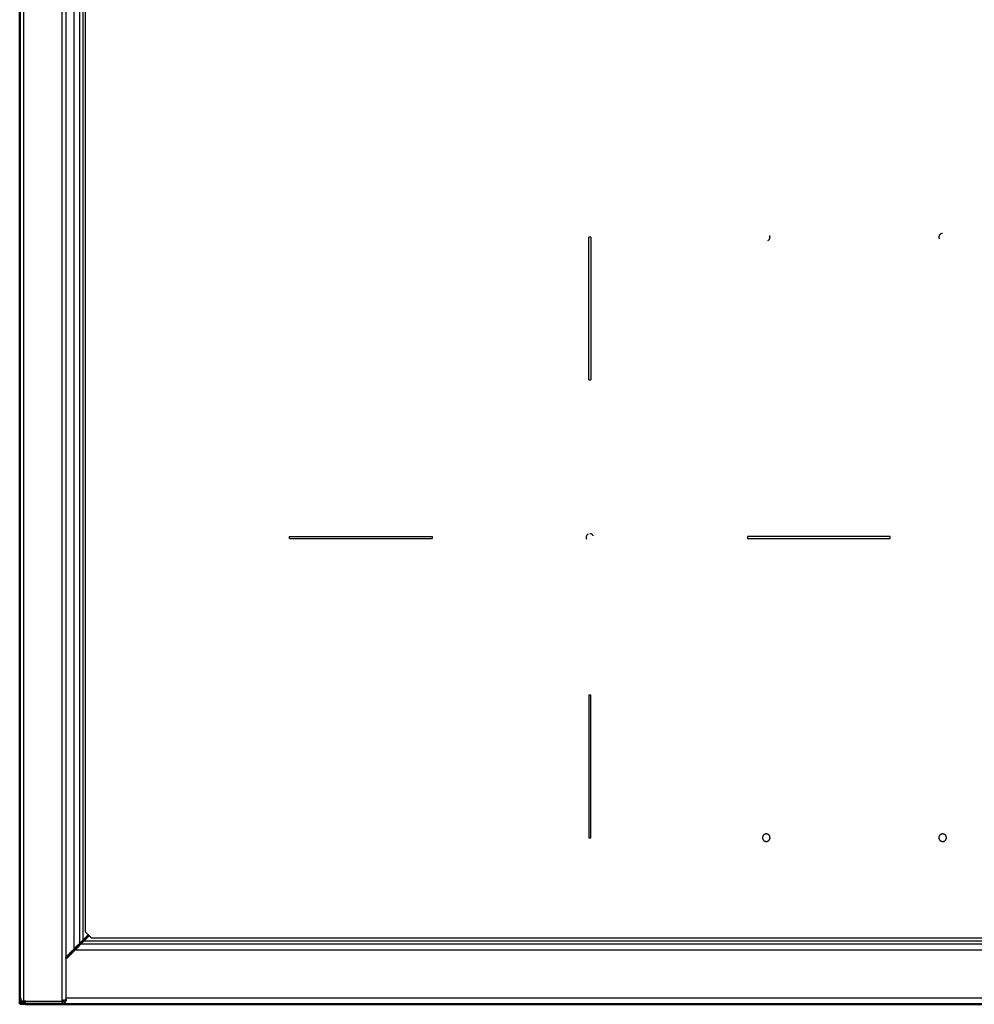
# Model space of a CAD drawing. Units: millimetres. Extents: x 0 to 1907, y 0 to 2179.
# Drawn here: x 0 to 318, y 1268 to 1596 of the extents above; entities that cross this region are included whole.
import ezdxf

# ---------------------------------------------------------------- set-up
doc = ezdxf.new("R2010")
doc.units = ezdxf.units.MM
doc.header["$MEASUREMENT"] = 0
doc.layers.add('PROIEZIONI 2D$Visible$Curves', color=7, linetype='Continuous', true_color=0x000000)
doc.layers.add('PROIEZIONI 2D$Visible$SceneSilhouetteCurves', color=7, linetype='Continuous', lineweight=50, true_color=0x000000)

msp = doc.modelspace()

# ---------------------------------------------------------------- linework, layer by layer
at = {"layer": 'PROIEZIONI 2D$Visible$Curves', "color": 18, "lineweight": -3, "true_color": 0x000000}
for points, degree in [([(1.4, 1269.12), (1.4, 1723.72), (1.4, 2178.32)], 2), ([(14, 2178.32), (14, 1723.72), (14, 1269.12)], 2), ([(15.5, 1283.88), (15.5, 1723.72), (15.5, 2163.56)], 2), ([(18, 2161.06), (18, 1723.72), (18, 1286.38)], 2), ([(20, 1288.38), (20, 1723.72), (20, 2159.06)], 2), ([(21, 2158.06), (21, 1723.72), (21, 1289.38)], 2), ([(21.95, 1292.22), (21.95, 1723.72), (21.95, 2155.22)], 2), ([(189.6, 1476.22), (189.6, 1499.97), (189.6, 1523.72)], 2), ([(190.2, 1523.72), (189.9, 1523.72), (189.6, 1523.72)], 2), ([(190.2, 1523.72), (190.2, 1499.97), (190.2, 1476.22)], 2), ([(189.6, 1476.22), (189.9, 1476.22), (190.2, 1476.22)], 2), ([(89.9, 1424.02), (113.65, 1424.02), (137.4, 1424.02)], 2), ([(89.9, 1423.42), (89.9, 1423.72), (89.9, 1424.02)], 2), ([(89.9, 1423.42), (113.65, 1423.42), (137.4, 1423.42)], 2), ([(137.4, 1424.02), (137.4, 1423.72), (137.4, 1423.42)], 2), ([(289.9, 1424.02), (266.15, 1424.02), (242.4, 1424.02)], 2), ([(242.4, 1424.02), (242.4, 1423.72), (242.4, 1423.42)], 2), ([(242.4, 1423.42), (266.15, 1423.42), (289.9, 1423.42)], 2), ([(289.9, 1423.42), (289.9, 1423.72), (289.9, 1424.02)], 2), ([(190.2, 1371.22), (189.9, 1371.22), (189.6, 1371.22)], 2), ([(189.6, 1371.22), (189.6, 1347.47), (189.6, 1323.72)], 2), ([(190.2, 1323.72), (190.2, 1347.47), (190.2, 1371.22)], 2), ([(189.6, 1323.72), (189.9, 1323.72), (190.2, 1323.72)], 2), ([(22.9, 1291.28), (22.42, 1291.75), (21.95, 1292.22)], 2), ([(582.7, 1289.22), (301.93, 1289.22), (21.16, 1289.22)], 2), ([(23.95, 1290.22), (23.5, 1290.67), (23.05, 1291.12)], 2), ([(579.95, 1290.22), (301.95, 1290.22), (23.95, 1290.22)], 2), ([(585.6, 1286.22), (301.88, 1286.22), (18.16, 1286.22)], 2), ([(583.67, 1288.22), (301.91, 1288.22), (20.16, 1288.22)], 2), ([(15.5, 1270.22), (15.5, 1276.89), (15.5, 1283.56)], 2), ([(14.22, 1269.13), (14.22, 1269.14), (14.22, 1269.15), (14.22, 1269.16)], 3), ([(15.09, 1268.83), (14.84, 1269.08), (14.59, 1269.33)], 2), ([(14.75, 1269.59), (14.74, 1269.62), (14.73, 1269.66), (14.71, 1269.69)], 3), ([(14.91, 1269.56), (14.86, 1269.57), (14.81, 1269.58), (14.75, 1269.59)], 3), ([(14.91, 1269.56), (14.86, 1269.57), (14.81, 1269.57), (14.76, 1269.58)], 3), ([(15.42, 1269.57), (15.43, 1269.55), (15.44, 1269.52), (15.45, 1269.49)], 3), ([(15.46, 1269.5), (15.46, 1269.5), (15.46, 1269.5), (15.45, 1269.5)], 3), ([(585.6, 1270.22), (300.55, 1270.22), (15.5, 1270.22)], 2), ([(15.5, 1269.82), (15.5, 1270.02), (15.5, 1270.22)], 2), ([(14, 1269.12), (8, 1269.12), (2, 1269.12)], 2), ([(2, 1269.12), (8.05, 1269.12), (14.1, 1269.12)], 2), ([(14.1, 1268.42), (8.05, 1268.42), (2, 1268.42)], 2), ([(14.1, 1269.12), (14.13, 1269.12), (14.15, 1269.12)], 2), ([(14.16, 1269.12), (14.15, 1269.12), (14.15, 1269.12), (14.15, 1269.12)], 3), ([(14.15, 1269.12), (14.15, 1269.12), (14.15, 1269.12)], 2), ([(14.15, 1269.12), (14.15, 1269.12), (14.15, 1269.12), (14.15, 1269.12)], 3), ([(14.15, 1269.12), (14.15, 1269.12), (14.15, 1269.12), (14.15, 1269.12)], 3), ([(14.15, 1269.12), (14.15, 1269.12), (14.15, 1269.12), (14.15, 1269.12)], 3), ([(14.15, 1269.12), (14.18, 1268.77), (14.21, 1268.43)], 2), ([(14.2, 1268.43), (14.2, 1268.43), (14.2, 1268.43), (14.2, 1268.43)], 3), ([(14.2, 1268.43), (14.2, 1268.43), (14.2, 1268.43), (14.21, 1268.43)], 3), ([(14.2, 1268.43), (14.2, 1268.43), (14.2, 1268.43)], 2), ([(14.2, 1268.43), (14.2, 1268.43), (14.2, 1268.43), (14.2, 1268.43)], 3), ([(14.22, 1269.12), (14.22, 1269.13), (14.22, 1269.13), (14.22, 1269.13)], 3)]:
    msp.add_open_spline(points, degree=degree, dxfattribs=at)
at = {"layer": 'PROIEZIONI 2D$Visible$Curves', "color": 18, "true_color": 0x000000}
for points in [[(0, 2177.22), (0, 1723.72), (0, 1270.22)], [(21, 1289.38), (21.95, 1290.33), (22.9, 1291.28)], [(21.16, 1289.22), (22.11, 1290.17), (23.05, 1291.12)], [(23.05, 1291.12), (22.97, 1291.2), (22.9, 1291.28)], [(15.5, 1283.88), (16.75, 1285.13), (18, 1286.38)], [(18.16, 1286.22), (16.83, 1284.89), (15.5, 1283.56)], [(15.5, 1283.56), (15.5, 1283.72), (15.5, 1283.88)], [(0, 1270.22), (0, 1269.67), (0, 1269.12)], [(0.25, 1270.22), (0.25, 1269.67), (0.25, 1269.12)], [(0, 1269.12), (1, 1269.12), (2, 1269.12)], [(0, 1268.42), (0, 1268.77), (0, 1269.12)], [(2, 1268.42), (1, 1268.42), (0, 1268.42)], [(2, 1269.12), (1.7, 1269.12), (1.4, 1269.12)], [(2, 1268.22), (293.8, 1268.22), (585.6, 1268.22)]]:
    msp.add_open_spline(points, degree=2, dxfattribs=at)
at = {"layer": 'PROIEZIONI 2D$Visible$Curves', "color": 18, "lineweight": -3, "true_color": 0x000000}
for points, weights, knots in [([(307.4, 1524.97), (306.15, 1524.97), (306.15, 1523.72), (306.15, 1523.42), (306.29, 1523.15)], [1, 0.707106781187, 1, 0.909550746487, 0.874965315935], [-3.926991, -3.926991, -3.926991, -1.963495, -1.963495, -1.357142, -1.357142, -1.357142]), ([(249.22, 1522.61), (249.9, 1522.96), (249.9, 1523.72), (249.9, 1524.02), (249.76, 1524.29)], [0.874965315935, 0.797556034699, 1, 0.909550746487, 0.874965315935], [-3.320638, -3.320638, -3.320638, -1.963495, -1.963495, -1.357142, -1.357142, -1.357142]), ([(189.33, 1424.84), (188.65, 1424.49), (188.65, 1423.72), (188.65, 1423.42), (188.79, 1423.15)], [0.874965315935, 0.797556034699, 1, 0.909550746487, 0.874965315935], [-3.320638, -3.320638, -3.320638, -1.963495, -1.963495, -1.357142, -1.357142, -1.357142]), ([(248.65, 1324.97), (247.4, 1324.97), (247.4, 1323.72), (247.4, 1322.47), (248.65, 1322.47)], [1, 0.707106781187, 1, 0.707106781187, 1], [-3.926991, -3.926991, -3.926991, -1.963495, -1.963495, 0, 0, 0]), ([(248.65, 1322.47), (249.9, 1322.47), (249.9, 1323.72), (249.9, 1324.97), (248.65, 1324.97)], [1, 0.707106781187, 1, 0.707106781187, 1], [-3.926991, -3.926991, -3.926991, -1.963495, -1.963495, 0, 0, 0]), ([(307.4, 1324.97), (306.15, 1324.97), (306.15, 1323.72), (306.15, 1322.47), (307.4, 1322.47)], [1, 0.707106781187, 1, 0.707106781187, 1], [-3.926991, -3.926991, -3.926991, -1.963495, -1.963495, 0, 0, 0]), ([(307.4, 1322.47), (308.65, 1322.47), (308.65, 1323.72), (308.65, 1324.97), (307.4, 1324.97)], [1, 0.707106781187, 1, 0.707106781187, 1], [-3.926991, -3.926991, -3.926991, -1.963495, -1.963495, 0, 0, 0])]:
    msp.add_rational_spline(points, weights, degree=2, knots=knots, dxfattribs=at)
for points, weights, degree in [([(191.01, 1424.29), (190.67, 1424.97), (189.9, 1424.97)], [0.874965315935, 0.797556034699, 1], 2), ([(15.45, 1269.49), (15.48, 1269.6), (15.5, 1269.71), (15.5, 1269.82)], [1, 0.994428896005, 0.994428896005, 1], 3), ([(15.5, 1269.82), (15.5, 1269.71), (15.49, 1269.6), (15.46, 1269.5)], [1, 0.99543182561, 0.99543182561, 1], 3), ([(2, 1269.12), (2, 1269.12), (2, 1269.12)], [0.898788544721, 0.898711542226, 0.898634868167], 2), ([(14.22, 1269.12), (14.11, 1269.12), (14, 1269.12)], [1, 0.997241047306, 1], 2), ([(14.21, 1268.43), (14.15, 1268.42), (14.1, 1268.42)], [1, 0.999293332329, 1], 2)]:
    msp.add_rational_spline(points, weights, degree=degree, dxfattribs=at)
at = {"layer": 'PROIEZIONI 2D$Visible$Curves', "color": 18, "true_color": 0x000000}
for points, weights, degree in [([(20, 1288.38), (20, 1288.38), (20.41, 1288.8), (21, 1289.38)], [1, 0.804737854124, 0.804737854124, 1], 3), ([(20.16, 1288.22), (20.16, 1288.22), (20.57, 1288.64), (21.16, 1289.22)], [1, 0.804737854124, 0.804737854124, 1], 3), ([(18, 1286.38), (19.17, 1287.55), (20, 1288.38), (20, 1288.38)], [1, 0.804737854124, 0.804737854124, 1], 3), ([(20.16, 1288.22), (20.16, 1288.22), (19.33, 1287.39), (18.16, 1286.22)], [1, 0.804737854124, 0.804737854124, 1], 3), ([(0, 1270.22), (0, 1270.22), (0.25, 1270.22)], [1, 0.954110005882, 1], 2), ([(1.4, 1269.12), (0.67, 1269.12), (0.25, 1269.12)], [1, 0.886405260428, 1], 2), ([(2, 1268.42), (2, 1268.22), (2, 1268.22)], [0.895116492273, 0.922150024486, 1], 2)]:
    msp.add_rational_spline(points, weights, degree=degree, dxfattribs=at)
at = {"layer": 'PROIEZIONI 2D$Visible$Curves', "color": 18, "lineweight": -3, "true_color": 0x000000}
for points, knots in [([(14.22, 1269.16), (14.22, 1269.25), (14.26, 1269.33), (14.36, 1269.47), (14.43, 1269.53), (14.63, 1269.67), (14.79, 1269.73), (14.97, 1269.76), (15.02, 1269.76), (15.06, 1269.76)], [-2.105061, -2.105061, -2.105061, -2.105061, -1.841928, -1.841928, -1.578796, -1.578796, -1.05253, -1.05253, -0.863856, -0.863856, -0.863856, -0.863856]), ([(14.59, 1269.33), (14.54, 1269.27), (14.48, 1269.23), (14.36, 1269.17), (14.31, 1269.15), (14.25, 1269.14), (14.23, 1269.13), (14.22, 1269.13)], [0, 0, 0, 0, 0.2330328, 0.2330328, 0.4660656, 0.4660656, 0.559602, 0.559602, 0.559602, 0.559602]), ([(14.76, 1269.58), (14.74, 1269.54), (14.72, 1269.5), (14.67, 1269.41), (14.64, 1269.37), (14.59, 1269.33)], [0, 0, 0, 0, 0.1722954, 0.1722954, 0.3445909, 0.3445909, 0.3445909, 0.3445909]), ([(15.06, 1269.76), (15.14, 1269.76), (15.21, 1269.75), (15.31, 1269.7), (15.35, 1269.67), (15.39, 1269.61), (15.41, 1269.6), (15.42, 1269.57)], [1.2412043, 1.2412043, 1.2412043, 1.2412043, 1.5787956, 1.5787956, 1.8419282, 1.8419282, 1.9611674, 1.9611674, 1.9611674, 1.9611674]), ([(15.09, 1268.83), (15.19, 1268.93), (15.27, 1269.04), (15.39, 1269.27), (15.44, 1269.39), (15.46, 1269.5)], [0, 0, 0, 0, 0.4122834, 0.4122834, 0.8245668, 0.8245668, 0.8245668, 0.8245668]), ([(15.09, 1268.83), (15.01, 1268.75), (14.93, 1268.69), (14.74, 1268.57), (14.65, 1268.53), (14.46, 1268.47), (14.37, 1268.45), (14.26, 1268.43), (14.23, 1268.43), (14.21, 1268.43), (14.2, 1268.43), (14.2, 1268.43)], [0, 0, 0, 0, 0.334052, 0.334052, 0.668103, 0.668103, 1.002155, 1.002155, 1.16918, 1.16918, 1.274863, 1.274863, 1.274863, 1.274863])]:
    msp.add_open_spline(points, degree=3, knots=knots, dxfattribs=at)
at = {"layer": 'PROIEZIONI 2D$Visible$SceneSilhouetteCurves', "color": 18, "true_color": 0x000000}
for points in [[(0, 2177.22), (0, 1723.72), (0, 1270.22)], [(21, 1289.38), (21.95, 1290.33), (22.9, 1291.28)], [(21.16, 1289.22), (22.11, 1290.17), (23.05, 1291.12)], [(23.05, 1291.12), (22.97, 1291.2), (22.9, 1291.28)], [(15.5, 1283.88), (16.75, 1285.13), (18, 1286.38)], [(18.16, 1286.22), (16.83, 1284.89), (15.5, 1283.56)], [(15.5, 1283.56), (15.5, 1283.72), (15.5, 1283.88)], [(0, 1270.22), (0, 1269.67), (0, 1269.12)], [(0.25, 1270.22), (0.25, 1269.67), (0.25, 1269.12)], [(0, 1269.12), (1, 1269.12), (2, 1269.12)], [(0, 1268.42), (0, 1268.77), (0, 1269.12)], [(2, 1268.42), (1, 1268.42), (0, 1268.42)], [(2, 1269.12), (1.7, 1269.12), (1.4, 1269.12)], [(2, 1268.22), (293.8, 1268.22), (585.6, 1268.22)]]:
    msp.add_open_spline(points, degree=2, dxfattribs=at)
for points, weights, degree in [([(20, 1288.38), (20, 1288.38), (20.41, 1288.8), (21, 1289.38)], [1, 0.804737854124, 0.804737854124, 1], 3), ([(20.16, 1288.22), (20.16, 1288.22), (20.57, 1288.64), (21.16, 1289.22)], [1, 0.804737854124, 0.804737854124, 1], 3), ([(18, 1286.38), (19.17, 1287.55), (20, 1288.38), (20, 1288.38)], [1, 0.804737854124, 0.804737854124, 1], 3), ([(20.16, 1288.22), (20.16, 1288.22), (19.33, 1287.39), (18.16, 1286.22)], [1, 0.804737854124, 0.804737854124, 1], 3), ([(0, 1270.22), (0, 1270.22), (0.25, 1270.22)], [1, 0.954110005882, 1], 2), ([(1.4, 1269.12), (0.67, 1269.12), (0.25, 1269.12)], [1, 0.886405260428, 1], 2), ([(2, 1268.42), (2, 1268.22), (2, 1268.22)], [0.895116492273, 0.922150024486, 1], 2)]:
    msp.add_rational_spline(points, weights, degree=degree, dxfattribs=at)

doc.saveas('drawing.dxf')
